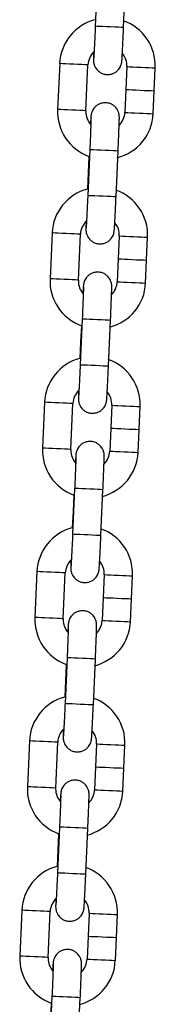
# Model space of a CAD drawing. Units: millimetres. Extents: x -11514 to 21780, y 783 to 29474.
# Drawn here: x 6679 to 6717, y 27480 to 27759 of the extents above; entities that cross this region are included whole.
import ezdxf

# ---------------------------------------------------------------- set-up
doc = ezdxf.new("R2010")
doc.units = ezdxf.units.MM

msp = doc.modelspace()

# ---------------------------------------------------------------- linework, layer by layer
at = {"color": 7, "linetype": 'Continuous', "lineweight": 25}
for p, q in [((6701.049, 27770.37), (6700.471, 27757.383)), ((6708.463, 27757.027), (6709.041, 27770.014)), ((6690.408, 27746.82), (6689.829, 27733.833)), ((6697.821, 27733.477), (6698.4, 27746.465)), ((6709.389, 27745.975), (6709.1, 27739.481)), ((6717.092, 27739.126), (6717.381, 27745.619)), ((6709.1, 27739.481), (6708.811, 27732.988)), ((6716.803, 27732.632), (6717.092, 27739.126)), ((6698.913, 27722.418), (6698.335, 27709.431)), ((6706.327, 27709.075), (6706.905, 27722.062)), ((6698.665, 27720.559), (6698.459, 27715.932)), ((6698.459, 27715.932), (6698.253, 27711.304)), ((6688.272, 27698.868), (6687.694, 27685.881)), ((6695.686, 27685.525), (6696.264, 27698.512)), ((6707.253, 27698.023), (6706.964, 27691.529)), ((6714.956, 27691.173), (6715.245, 27697.667)), ((6706.964, 27691.529), (6706.675, 27685.035)), ((6714.667, 27684.68), (6714.956, 27691.173)), ((6696.778, 27674.465), (6696.2, 27661.478)), ((6704.192, 27661.122), (6704.77, 27674.109)), ((6696.529, 27672.607), (6696.323, 27667.979)), ((6696.323, 27667.979), (6696.117, 27663.352)), ((6686.137, 27650.916), (6685.558, 27637.928)), ((6693.55, 27637.572), (6694.129, 27650.56)), ((6705.118, 27650.07), (6704.829, 27643.577)), ((6712.821, 27643.221), (6713.11, 27649.714)), ((6704.829, 27643.577), (6704.539, 27637.083)), ((6712.531, 27636.727), (6712.821, 27643.221)), ((6694.642, 27626.513), (6694.064, 27613.526)), ((6702.056, 27613.17), (6702.634, 27626.157)), ((6694.394, 27624.654), (6694.188, 27620.027)), ((6694.188, 27620.027), (6693.981, 27615.399)), ((6684.001, 27602.963), (6683.423, 27589.976)), ((6691.415, 27589.62), (6691.993, 27602.607)), ((6702.982, 27602.118), (6702.693, 27595.624)), ((6710.685, 27595.268), (6710.974, 27601.762)), ((6702.693, 27595.624), (6702.404, 27589.131)), ((6710.396, 27588.775), (6710.685, 27595.268)), ((6692.507, 27578.56), (6691.928, 27565.573)), ((6692.258, 27576.702), (6692.052, 27572.074)), ((6699.92, 27565.217), (6700.499, 27578.205)), ((6692.052, 27572.074), (6691.846, 27567.447)), ((6681.866, 27555.011), (6681.287, 27542.023)), ((6689.279, 27541.667), (6689.858, 27554.655)), ((6700.847, 27554.165), (6700.557, 27547.672)), ((6708.55, 27547.316), (6708.839, 27553.809)), ((6700.557, 27547.672), (6700.268, 27541.178)), ((6708.26, 27540.822), (6708.55, 27547.316)), ((6690.371, 27530.608), (6689.793, 27517.621)), ((6690.122, 27528.749), (6689.916, 27524.122)), ((6697.785, 27517.265), (6698.363, 27530.252)), ((6689.916, 27524.122), (6689.71, 27519.494)), ((6679.73, 27507.058), (6679.151, 27494.071)), ((6687.144, 27493.715), (6687.722, 27506.702)), ((6698.711, 27506.213), (6698.422, 27499.719)), ((6706.414, 27499.363), (6706.703, 27505.857)), ((6698.422, 27499.719), (6698.133, 27493.226)), ((6706.125, 27492.87), (6706.414, 27499.363)), ((6688.235, 27482.656), (6687.657, 27469.668)), ((6687.987, 27480.797), (6687.781, 27476.169)), ((6695.649, 27469.312), (6696.228, 27482.3))]:
    msp.add_line(p, q, dxfattribs=at)
at = {"color": 8, "linetype": 'Continuous', "lineweight": 25, "flags": 128}
for points in [[(6708.463, 27757.027), (6708.295, 27757.035), (6707.788, 27757.057), (6706.985, 27757.093), (6705.959, 27757.139), (6704.8, 27757.19), (6703.611, 27757.243), (6702.499, 27757.293), (6701.561, 27757.335), (6700.882, 27757.365), (6700.521, 27757.381), (6700.471, 27757.383)], [(6694.404, 27746.642), (6693.226, 27746.695), (6692.153, 27746.743), (6691.28, 27746.782), (6690.684, 27746.808), (6690.419, 27746.82), (6690.408, 27746.82)], [(6698.4, 27746.465), (6698.389, 27746.465), (6698.124, 27746.477), (6697.528, 27746.503), (6696.655, 27746.542), (6695.582, 27746.59), (6694.404, 27746.642)], [(6709.389, 27745.975), (6709.4, 27745.975), (6709.665, 27745.963), (6710.261, 27745.936), (6711.134, 27745.897), (6712.207, 27745.85), (6713.385, 27745.797)], [(6713.385, 27745.797), (6714.563, 27745.745), (6715.636, 27745.697), (6716.509, 27745.658), (6717.105, 27745.631), (6717.37, 27745.62), (6717.381, 27745.619)], [(6709.1, 27739.481), (6709.111, 27739.481), (6709.376, 27739.469), (6709.972, 27739.443), (6710.845, 27739.404), (6711.918, 27739.356), (6713.096, 27739.304)], [(6713.096, 27739.304), (6714.274, 27739.251), (6715.347, 27739.203), (6716.22, 27739.164), (6716.816, 27739.138), (6717.081, 27739.126), (6717.092, 27739.126)], [(6693.825, 27733.655), (6692.648, 27733.708), (6691.574, 27733.756), (6690.701, 27733.794), (6690.106, 27733.821), (6689.841, 27733.833), (6689.829, 27733.833)], [(6697.821, 27733.477), (6697.81, 27733.478), (6697.545, 27733.49), (6696.95, 27733.516), (6696.077, 27733.555), (6695.003, 27733.603), (6693.825, 27733.655)], [(6708.811, 27732.988), (6708.822, 27732.987), (6709.087, 27732.976), (6709.682, 27732.949), (6710.556, 27732.91), (6711.629, 27732.862), (6712.807, 27732.81)], [(6712.807, 27732.81), (6713.984, 27732.758), (6715.058, 27732.71), (6715.931, 27732.671), (6716.526, 27732.644), (6716.792, 27732.633), (6716.803, 27732.632)], [(6706.905, 27722.062), (6706.738, 27722.069), (6706.231, 27722.092), (6705.428, 27722.128), (6704.402, 27722.173), (6703.243, 27722.225), (6702.054, 27722.278), (6700.942, 27722.327), (6700.004, 27722.369), (6699.324, 27722.399), (6698.963, 27722.416), (6698.913, 27722.418)], [(6698.459, 27715.932), (6698.509, 27715.929), (6698.624, 27715.924)], [(6706.327, 27709.075), (6706.16, 27709.082), (6705.652, 27709.105), (6704.85, 27709.141), (6703.823, 27709.186), (6702.664, 27709.238), (6701.476, 27709.291), (6700.363, 27709.34), (6699.426, 27709.382), (6698.746, 27709.412), (6698.385, 27709.428), (6698.335, 27709.431)], [(6692.268, 27698.69), (6691.09, 27698.742), (6690.017, 27698.79), (6689.144, 27698.829), (6688.548, 27698.856), (6688.283, 27698.867), (6688.272, 27698.868)], [(6696.264, 27698.512), (6696.253, 27698.513), (6695.988, 27698.524), (6695.392, 27698.551), (6694.519, 27698.59), (6693.446, 27698.638), (6692.268, 27698.69)], [(6707.253, 27698.023), (6707.265, 27698.022), (6707.53, 27698.01), (6708.125, 27697.984), (6708.998, 27697.945), (6710.072, 27697.897), (6711.249, 27697.845)], [(6711.249, 27697.845), (6712.427, 27697.792), (6713.5, 27697.744), (6714.374, 27697.706), (6714.969, 27697.679), (6715.234, 27697.667), (6715.245, 27697.667)], [(6706.964, 27691.529), (6706.975, 27691.529), (6707.24, 27691.517), (6707.836, 27691.49), (6708.709, 27691.451), (6709.782, 27691.404), (6710.96, 27691.351)], [(6710.96, 27691.351), (6712.138, 27691.299), (6713.211, 27691.251), (6714.085, 27691.212), (6714.68, 27691.185), (6714.945, 27691.174), (6714.956, 27691.173)], [(6691.69, 27685.703), (6690.512, 27685.755), (6689.439, 27685.803), (6688.566, 27685.842), (6687.97, 27685.869), (6687.705, 27685.88), (6687.694, 27685.881)], [(6695.686, 27685.525), (6695.675, 27685.525), (6695.41, 27685.537), (6694.814, 27685.564), (6693.941, 27685.603), (6692.868, 27685.65), (6691.69, 27685.703)], [(6706.675, 27685.035), (6706.686, 27685.035), (6706.951, 27685.023), (6707.547, 27684.997), (6708.42, 27684.958), (6709.493, 27684.91), (6710.671, 27684.858)], [(6710.671, 27684.858), (6711.849, 27684.805), (6712.922, 27684.757), (6713.795, 27684.718), (6714.391, 27684.692), (6714.656, 27684.68), (6714.667, 27684.68)], [(6704.77, 27674.109), (6704.603, 27674.117), (6704.095, 27674.14), (6703.292, 27674.175), (6702.266, 27674.221), (6701.107, 27674.273), (6699.919, 27674.325), (6698.806, 27674.375), (6697.868, 27674.417), (6697.189, 27674.447), (6696.828, 27674.463), (6696.778, 27674.465)], [(6696.323, 27667.979), (6696.373, 27667.977), (6696.489, 27667.972)], [(6704.191, 27661.122), (6704.024, 27661.13), (6703.517, 27661.152), (6702.714, 27661.188), (6701.688, 27661.234), (6700.529, 27661.285), (6699.34, 27661.338), (6698.228, 27661.388), (6697.29, 27661.43), (6696.61, 27661.46), (6696.249, 27661.476), (6696.2, 27661.478)], [(6690.133, 27650.738), (6688.955, 27650.79), (6687.882, 27650.838), (6687.009, 27650.877), (6686.413, 27650.903), (6686.148, 27650.915), (6686.137, 27650.916)], [(6694.129, 27650.56), (6694.117, 27650.56), (6693.853, 27650.572), (6693.257, 27650.598), (6692.384, 27650.637), (6691.311, 27650.685), (6690.133, 27650.738)], [(6705.118, 27650.07), (6705.129, 27650.07), (6705.394, 27650.058), (6705.99, 27650.031), (6706.863, 27649.992), (6707.936, 27649.945), (6709.114, 27649.892)], [(6709.114, 27649.892), (6710.292, 27649.84), (6711.365, 27649.792), (6712.238, 27649.753), (6712.834, 27649.727), (6713.099, 27649.715), (6713.11, 27649.714)], [(6704.829, 27643.577), (6704.84, 27643.576), (6705.105, 27643.564), (6705.701, 27643.538), (6706.574, 27643.499), (6707.647, 27643.451), (6708.825, 27643.399)], [(6708.825, 27643.399), (6710.003, 27643.346), (6711.076, 27643.298), (6711.949, 27643.259), (6712.545, 27643.233), (6712.809, 27643.221), (6712.821, 27643.221)], [(6689.554, 27637.75), (6688.376, 27637.803), (6687.303, 27637.851), (6686.43, 27637.89), (6685.835, 27637.916), (6685.569, 27637.928), (6685.558, 27637.928)], [(6693.55, 27637.572), (6693.539, 27637.573), (6693.274, 27637.585), (6692.679, 27637.611), (6691.805, 27637.65), (6690.732, 27637.698), (6689.554, 27637.75)], [(6704.539, 27637.083), (6704.551, 27637.082), (6704.816, 27637.071), (6705.411, 27637.044), (6706.284, 27637.005), (6707.358, 27636.958), (6708.536, 27636.905)], [(6708.536, 27636.905), (6709.713, 27636.853), (6710.786, 27636.805), (6711.66, 27636.766), (6712.255, 27636.739), (6712.52, 27636.728), (6712.531, 27636.727)], [(6702.634, 27626.157), (6702.467, 27626.164), (6701.959, 27626.187), (6701.157, 27626.223), (6700.131, 27626.269), (6698.972, 27626.32), (6697.783, 27626.373), (6696.671, 27626.423), (6695.733, 27626.464), (6695.053, 27626.495), (6694.692, 27626.511), (6694.642, 27626.513)], [(6694.188, 27620.027), (6694.237, 27620.024), (6694.353, 27620.019)], [(6702.056, 27613.17), (6701.888, 27613.177), (6701.381, 27613.2), (6700.579, 27613.236), (6699.552, 27613.281), (6698.393, 27613.333), (6697.205, 27613.386), (6696.092, 27613.435), (6695.154, 27613.477), (6694.475, 27613.507), (6694.114, 27613.524), (6694.064, 27613.526)], [(6687.997, 27602.785), (6686.819, 27602.837), (6685.746, 27602.885), (6684.873, 27602.924), (6684.277, 27602.951), (6684.012, 27602.963), (6684.001, 27602.963)], [(6691.993, 27602.607), (6691.982, 27602.608), (6691.717, 27602.619), (6691.121, 27602.646), (6690.248, 27602.685), (6689.175, 27602.733), (6687.997, 27602.785)], [(6702.982, 27602.118), (6702.994, 27602.117), (6703.258, 27602.105), (6703.854, 27602.079), (6704.727, 27602.04), (6705.8, 27601.992), (6706.978, 27601.94)], [(6706.978, 27601.94), (6708.156, 27601.887), (6709.229, 27601.839), (6710.102, 27601.801), (6710.698, 27601.774), (6710.963, 27601.762), (6710.974, 27601.762)], [(6702.693, 27595.624), (6702.704, 27595.624), (6702.969, 27595.612), (6703.565, 27595.585), (6704.438, 27595.546), (6705.511, 27595.499), (6706.689, 27595.446)], [(6706.689, 27595.446), (6707.867, 27595.394), (6708.94, 27595.346), (6709.813, 27595.307), (6710.409, 27595.281), (6710.674, 27595.269), (6710.685, 27595.268)], [(6687.419, 27589.798), (6686.241, 27589.85), (6685.168, 27589.898), (6684.295, 27589.937), (6683.699, 27589.964), (6683.434, 27589.975), (6683.423, 27589.976)], [(6691.415, 27589.62), (6691.404, 27589.62), (6691.138, 27589.632), (6690.543, 27589.659), (6689.67, 27589.698), (6688.597, 27589.745), (6687.419, 27589.798)], [(6702.404, 27589.131), (6702.415, 27589.13), (6702.68, 27589.118), (6703.276, 27589.092), (6704.149, 27589.053), (6705.222, 27589.005), (6706.4, 27588.953)], [(6706.4, 27588.953), (6707.578, 27588.9), (6708.651, 27588.852), (6709.524, 27588.813), (6710.12, 27588.787), (6710.385, 27588.775), (6710.396, 27588.775)], [(6700.499, 27578.205), (6700.331, 27578.212), (6699.824, 27578.235), (6699.021, 27578.27), (6697.995, 27578.316), (6696.836, 27578.368), (6695.648, 27578.421), (6694.535, 27578.47), (6693.597, 27578.512), (6692.918, 27578.542), (6692.557, 27578.558), (6692.507, 27578.56)], [(6692.052, 27572.074), (6692.102, 27572.072), (6692.217, 27572.067)], [(6699.92, 27565.217), (6699.753, 27565.225), (6699.246, 27565.247), (6698.443, 27565.283), (6697.417, 27565.329), (6696.258, 27565.38), (6695.069, 27565.433), (6693.956, 27565.483), (6693.019, 27565.525), (6692.339, 27565.555), (6691.978, 27565.571), (6691.928, 27565.573)], [(6685.861, 27554.833), (6684.684, 27554.885), (6683.611, 27554.933), (6682.737, 27554.972), (6682.142, 27554.998), (6681.877, 27555.01), (6681.866, 27555.011)], [(6689.858, 27554.655), (6689.846, 27554.655), (6689.581, 27554.667), (6688.986, 27554.693), (6688.113, 27554.732), (6687.039, 27554.78), (6685.861, 27554.833)], [(6700.847, 27554.165), (6700.858, 27554.165), (6701.123, 27554.153), (6701.718, 27554.126), (6702.592, 27554.088), (6703.665, 27554.04), (6704.843, 27553.987)], [(6704.843, 27553.987), (6706.02, 27553.935), (6707.094, 27553.887), (6707.967, 27553.848), (6708.562, 27553.822), (6708.828, 27553.81), (6708.839, 27553.809)], [(6700.557, 27547.672), (6700.569, 27547.671), (6700.834, 27547.659), (6701.429, 27547.633), (6702.302, 27547.594), (6703.376, 27547.546), (6704.553, 27547.494)], [(6704.553, 27547.494), (6705.731, 27547.441), (6706.805, 27547.393), (6707.678, 27547.355), (6708.273, 27547.328), (6708.538, 27547.316), (6708.55, 27547.316)], [(6685.283, 27541.845), (6684.105, 27541.898), (6683.032, 27541.946), (6682.159, 27541.985), (6681.563, 27542.011), (6681.298, 27542.023), (6681.287, 27542.023)], [(6689.279, 27541.667), (6689.268, 27541.668), (6689.003, 27541.68), (6688.407, 27541.706), (6687.534, 27541.745), (6686.461, 27541.793), (6685.283, 27541.845)], [(6700.268, 27541.178), (6700.279, 27541.178), (6700.544, 27541.166), (6701.14, 27541.139), (6702.013, 27541.1), (6703.086, 27541.053), (6704.264, 27541)], [(6704.264, 27541), (6705.442, 27540.948), (6706.515, 27540.9), (6707.389, 27540.861), (6707.984, 27540.834), (6708.249, 27540.823), (6708.26, 27540.822)], [(6698.363, 27530.252), (6698.196, 27530.26), (6697.688, 27530.282), (6696.886, 27530.318), (6695.86, 27530.364), (6694.701, 27530.415), (6693.512, 27530.468), (6692.399, 27530.518), (6691.462, 27530.559), (6690.782, 27530.59), (6690.421, 27530.606), (6690.371, 27530.608)], [(6689.916, 27524.122), (6689.966, 27524.12), (6690.082, 27524.114)], [(6697.785, 27517.265), (6697.617, 27517.272), (6697.11, 27517.295), (6696.307, 27517.331), (6695.281, 27517.376), (6694.122, 27517.428), (6692.934, 27517.481), (6691.821, 27517.53), (6690.883, 27517.572), (6690.204, 27517.603), (6689.843, 27517.619), (6689.793, 27517.621)], [(6683.726, 27506.88), (6682.548, 27506.933), (6681.475, 27506.98), (6680.602, 27507.019), (6680.006, 27507.046), (6679.741, 27507.058), (6679.73, 27507.058)], [(6687.722, 27506.702), (6687.711, 27506.703), (6687.446, 27506.714), (6686.85, 27506.741), (6685.977, 27506.78), (6684.904, 27506.828), (6683.726, 27506.88)], [(6698.711, 27506.213), (6698.722, 27506.212), (6698.987, 27506.2), (6699.583, 27506.174), (6700.456, 27506.135), (6701.529, 27506.087), (6702.707, 27506.035)], [(6702.707, 27506.035), (6703.885, 27505.982), (6704.958, 27505.935), (6705.831, 27505.896), (6706.427, 27505.869), (6706.692, 27505.857), (6706.703, 27505.857)], [(6698.422, 27499.719), (6698.433, 27499.719), (6698.698, 27499.707), (6699.294, 27499.68), (6700.167, 27499.641), (6701.24, 27499.594), (6702.418, 27499.541)], [(6702.418, 27499.541), (6703.596, 27499.489), (6704.669, 27499.441), (6705.542, 27499.402), (6706.138, 27499.376), (6706.403, 27499.364), (6706.414, 27499.363)], [(6683.148, 27493.893), (6681.97, 27493.946), (6680.896, 27493.993), (6680.023, 27494.032), (6679.428, 27494.059), (6679.163, 27494.07), (6679.151, 27494.071)], [(6687.144, 27493.715), (6687.132, 27493.716), (6686.867, 27493.727), (6686.272, 27493.754), (6685.399, 27493.793), (6684.325, 27493.84), (6683.148, 27493.893)], [(6698.133, 27493.226), (6698.144, 27493.225), (6698.409, 27493.213), (6699.005, 27493.187), (6699.878, 27493.148), (6700.951, 27493.1), (6702.129, 27493.048)], [(6702.129, 27493.048), (6703.307, 27492.995), (6704.38, 27492.947), (6705.253, 27492.909), (6705.849, 27492.882), (6706.114, 27492.87), (6706.125, 27492.87)], [(6696.227, 27482.3), (6696.06, 27482.307), (6695.553, 27482.33), (6694.75, 27482.365), (6693.724, 27482.411), (6692.565, 27482.463), (6691.376, 27482.516), (6690.264, 27482.565), (6689.326, 27482.607), (6688.646, 27482.637), (6688.285, 27482.653), (6688.235, 27482.656)]]:
    msp.add_lwpolyline(points, dxfattribs=at)
at = {"color": 7, "linetype": 'Continuous', "lineweight": 25}
for centre, radius, start, end in [((6703.894, 27746.22), 13.5, 105.05405, 177.45), ((6703.894, 27746.22), 13.5, 357.45, 70.58274), ((6703.894, 27746.22), 5.5, 133.41689, 177.45), ((6703.894, 27746.22), 5.5, 357.45, 39.39065), ((6703.316, 27733.233), 13.5, 177.45, 249.84595), ((6703.316, 27733.233), 5.5, 177.45, 180), ((6703.316, 27733.233), 5.5, 180, 221.16821), ((6703.316, 27733.233), 13.5, 284.31726, 357.45), ((6703.316, 27733.233), 5.5, 315.88047, 357.45), ((6701.759, 27698.267), 13.5, 105.05405, 177.45), ((6701.759, 27698.267), 13.5, 357.45, 70.58274), ((6701.759, 27698.267), 5.5, 133.41689, 177.45), ((6701.759, 27698.267), 5.5, 357.45, 39.39065), ((6701.18, 27685.28), 13.5, 177.45, 249.84595), ((6701.18, 27685.28), 5.5, 177.45, 180), ((6701.18, 27685.28), 5.5, 180, 221.16821), ((6701.18, 27685.28), 13.5, 284.31726, 357.45), ((6701.18, 27685.28), 5.5, 315.88047, 357.45), ((6699.623, 27650.315), 13.5, 105.05405, 177.45), ((6699.623, 27650.315), 13.5, 357.45, 70.58274), ((6699.623, 27650.315), 5.5, 133.41689, 177.45), ((6699.623, 27650.315), 5.5, 357.45, 39.39065), ((6699.045, 27637.328), 13.5, 177.45, 249.84595), ((6699.045, 27637.328), 5.5, 177.45, 180), ((6699.045, 27637.328), 5.5, 180, 221.16821), ((6699.045, 27637.328), 5.5, 315.88047, 357.45), ((6699.045, 27637.328), 13.5, 284.31726, 357.45), ((6697.488, 27602.362), 13.5, 105.05405, 177.45), ((6697.488, 27602.362), 13.5, 357.45, 70.58274), ((6697.488, 27602.362), 5.5, 133.41689, 177.45), ((6697.488, 27602.362), 5.5, 357.45, 39.39065), ((6696.909, 27589.375), 13.5, 177.45, 249.84595), ((6696.909, 27589.375), 5.5, 177.45, 180), ((6696.909, 27589.375), 5.5, 180, 221.16821), ((6696.909, 27589.375), 13.5, 284.31726, 357.45), ((6696.909, 27589.375), 5.5, 315.88047, 357.45), ((6695.352, 27554.41), 13.5, 105.05405, 177.45), ((6695.352, 27554.41), 13.5, 357.45, 70.58274), ((6695.352, 27554.41), 5.5, 133.41689, 177.45), ((6695.352, 27554.41), 5.5, 357.45, 39.39065), ((6694.774, 27541.423), 13.5, 177.45, 249.84595), ((6694.774, 27541.423), 5.5, 177.45, 180), ((6694.774, 27541.423), 5.5, 180, 221.16821), ((6694.774, 27541.423), 13.5, 284.31726, 357.45), ((6694.774, 27541.423), 5.5, 315.88047, 357.45), ((6693.217, 27506.457), 13.5, 105.05405, 177.45), ((6693.217, 27506.457), 13.5, 357.45, 70.58274), ((6693.217, 27506.457), 5.5, 133.41689, 177.45), ((6693.217, 27506.457), 5.5, 357.45, 39.39065), ((6692.638, 27493.47), 13.5, 177.45, 249.84595), ((6692.638, 27493.47), 5.5, 177.45, 180), ((6692.638, 27493.47), 5.5, 180, 221.16821), ((6692.638, 27493.47), 13.5, 284.31726, 357.45), ((6692.638, 27493.47), 5.5, 315.88047, 357.45)]:
    msp.add_arc(centre, radius, start, end, dxfattribs=at)
for points, knots in [([(6700.01, 27750.086), (6700.001, 27749.813), (6699.978, 27749.164), (6699.959, 27748.43), (6699.953, 27747.96), (6699.953, 27747.694), (6699.967, 27747.427), (6700.004, 27747.074), (6700.13, 27746.49), (6700.468, 27745.681), (6701.078, 27744.877), (6701.919, 27744.231), (6702.859, 27743.825), (6703.927, 27743.669), (6704.973, 27743.802), (6705.881, 27744.17), (6706.588, 27744.666), (6707.116, 27745.223), (6707.484, 27745.788), (6707.718, 27746.308), (6707.846, 27746.738), (6707.906, 27747.027), (6707.934, 27747.212), (6707.956, 27747.389), (6707.978, 27747.634), (6708.009, 27748.056), (6708.058, 27748.829), (6708.117, 27749.888), (6708.186, 27751.197), (6708.261, 27752.686), (6708.339, 27754.313), (6708.407, 27755.784), (6708.448, 27756.695), (6708.463, 27757.027)], [0, 0, 0, 0, 0.0395947, 0.0940945, 0.1500005, 0.1774873, 0.1886665, 0.1996757, 0.2180594, 0.2445966, 0.2810334, 0.3101932, 0.3421244, 0.3750333, 0.4091082, 0.43872, 0.4650838, 0.4886817, 0.5095563, 0.5274961, 0.5418772, 0.5522972, 0.5606824, 0.5723727, 0.5957516, 0.6451096, 0.6976729, 0.7531955, 0.8075464, 0.8615402, 0.9153952, 0.9691884, 1, 1, 1, 1]), ([(6700.471, 27757.383), (6700.457, 27757.082), (6700.418, 27756.207), (6700.352, 27754.774), (6700.274, 27753.16), (6700.201, 27751.689), (6700.134, 27750.411), (6700.076, 27749.379), (6700.032, 27748.659), (6700.009, 27748.341), (6699.997, 27748.206), (6700, 27748.236), (6700, 27748.237)], [0, 0, 0, 0, 0.0676874, 0.1968104, 0.3260069, 0.4550869, 0.5839182, 0.7122366, 0.8393107, 0.9408956, 0.996463, 1, 1, 1, 1]), ([(6706.905, 27722.062), (6706.919, 27722.365), (6706.958, 27723.247), (6707.02, 27724.691), (6707.087, 27726.321), (6707.145, 27727.813), (6707.193, 27729.119), (6707.229, 27730.199), (6707.252, 27731.027), (6707.258, 27731.491), (6707.257, 27731.759), (6707.244, 27732.026), (6707.207, 27732.378), (6707.08, 27732.963), (6706.742, 27733.772), (6706.132, 27734.576), (6705.292, 27735.221), (6704.351, 27735.628), (6703.284, 27735.783), (6702.238, 27735.65), (6701.33, 27735.283), (6700.622, 27734.787), (6700.095, 27734.229), (6699.726, 27733.664), (6699.493, 27733.144), (6699.364, 27732.715), (6699.305, 27732.426), (6699.276, 27732.24), (6699.255, 27732.064), (6699.232, 27731.819), (6699.201, 27731.393), (6699.157, 27730.693), (6699.12, 27730.032), (6699.103, 27729.73)], [0, 0, 0, 0, 0.0281538, 0.0818645, 0.1356424, 0.1894608, 0.2433645, 0.2974426, 0.3519382, 0.4078416, 0.4353272, 0.4465059, 0.4575146, 0.4759008, 0.5024368, 0.538869, 0.5680274, 0.5999504, 0.6328651, 0.6669311, 0.6965415, 0.7229102, 0.7465019, 0.7673796, 0.7853185, 0.7996957, 0.8101139, 0.8185015, 0.8301913, 0.8535689, 0.9029248, 0.9554854, 1, 1, 1, 1]), ([(6699.257, 27731.564), (6699.257, 27731.56), (6699.257, 27731.548), (6699.255, 27731.313), (6699.244, 27730.83), (6699.219, 27730.015), (6699.18, 27728.909), (6699.13, 27727.563), (6699.069, 27726.035), (6699.001, 27724.411), (6698.947, 27723.184), (6698.918, 27722.528), (6698.913, 27722.418)], [0, 0, 0, 0, 0.0388408, 0.1157704, 0.2203304, 0.3406845, 0.4668125, 0.5948465, 0.7235921, 0.8526393, 0.9751444, 1, 1, 1, 1]), ([(6698.335, 27709.431), (6698.322, 27709.13), (6698.282, 27708.254), (6698.216, 27706.822), (6698.139, 27705.208), (6698.065, 27703.736), (6697.998, 27702.459), (6697.941, 27701.426), (6697.895, 27700.706), (6697.875, 27700.389), (6697.86, 27700.254), (6697.864, 27700.283), (6697.864, 27700.285)], [0, 0, 0, 0, 0.0676961, 0.1968098, 0.3260142, 0.4550861, 0.5839176, 0.7122403, 0.83931, 0.9408946, 0.9964628, 1, 1, 1, 1]), ([(6697.874, 27702.133), (6697.865, 27701.86), (6697.843, 27701.211), (6697.823, 27700.478), (6697.817, 27700.008), (6697.818, 27699.742), (6697.831, 27699.474), (6697.868, 27699.122), (6697.994, 27698.537), (6698.333, 27697.728), (6698.943, 27696.924), (6699.783, 27696.279), (6700.724, 27695.872), (6701.791, 27695.716), (6702.837, 27695.85), (6703.745, 27696.217), (6704.453, 27696.713), (6704.98, 27697.271), (6705.348, 27697.836), (6705.582, 27698.356), (6705.711, 27698.785), (6705.77, 27699.074), (6705.798, 27699.26), (6705.82, 27699.436), (6705.842, 27699.681), (6705.874, 27700.103), (6705.922, 27700.877), (6705.982, 27701.936), (6706.051, 27703.245), (6706.125, 27704.733), (6706.203, 27706.36), (6706.271, 27707.831), (6706.312, 27708.743), (6706.327, 27709.075)], [0, 0, 0, 0, 0.0395948, 0.0940932, 0.1500009, 0.1774867, 0.188666, 0.1996753, 0.2180624, 0.2445998, 0.2810339, 0.3101962, 0.3421261, 0.3750353, 0.4091031, 0.4387151, 0.4650851, 0.4886754, 0.5095573, 0.5274971, 0.541875, 0.5522938, 0.5606819, 0.5723723, 0.5957511, 0.6451084, 0.6976718, 0.7531973, 0.8075486, 0.8615427, 0.9153946, 0.9691879, 1, 1, 1, 1]), ([(6704.77, 27674.109), (6704.783, 27674.413), (6704.822, 27675.295), (6704.884, 27676.739), (6704.951, 27678.369), (6705.01, 27679.861), (6705.058, 27681.166), (6705.093, 27682.246), (6705.116, 27683.075), (6705.122, 27683.539), (6705.122, 27683.806), (6705.108, 27684.073), (6705.071, 27684.426), (6704.945, 27685.01), (6704.607, 27685.819), (6703.997, 27686.623), (6703.156, 27687.269), (6702.215, 27687.675), (6701.148, 27687.831), (6700.102, 27687.698), (6699.194, 27687.33), (6698.486, 27686.834), (6697.959, 27686.277), (6697.591, 27685.712), (6697.357, 27685.192), (6697.229, 27684.762), (6697.169, 27684.473), (6697.141, 27684.288), (6697.119, 27684.111), (6697.096, 27683.866), (6697.065, 27683.44), (6697.021, 27682.74), (6696.984, 27682.08), (6696.968, 27681.777)], [0, 0, 0, 0, 0.0281538, 0.0818607, 0.1356418, 0.1894604, 0.243364, 0.2974398, 0.351937, 0.4078404, 0.4353259, 0.4465026, 0.4575142, 0.4758969, 0.5024329, 0.538868, 0.5680264, 0.5999561, 0.632863, 0.6669362, 0.6965452, 0.7229078, 0.7465046, 0.7673782, 0.7853171, 0.7996976, 0.810117, 0.8185018, 0.8301916, 0.8535705, 0.9029249, 0.9554857, 1, 1, 1, 1]), ([(6697.122, 27683.612), (6697.122, 27683.607), (6697.122, 27683.595), (6697.119, 27683.36), (6697.108, 27682.877), (6697.083, 27682.063), (6697.045, 27680.956), (6696.994, 27679.61), (6696.933, 27678.082), (6696.865, 27676.458), (6696.812, 27675.231), (6696.783, 27674.576), (6696.778, 27674.465)], [0, 0, 0, 0, 0.0388409, 0.1157681, 0.2203273, 0.3406802, 0.4668071, 0.5948406, 0.7235846, 0.8526308, 0.9751349, 1, 1, 1, 1]), ([(6695.739, 27654.181), (6695.729, 27653.908), (6695.708, 27653.259), (6695.688, 27652.526), (6695.681, 27652.055), (6695.682, 27651.789), (6695.696, 27651.522), (6695.733, 27651.169), (6695.859, 27650.585), (6696.197, 27649.776), (6696.807, 27648.972), (6697.648, 27648.326), (6698.588, 27647.92), (6699.656, 27647.764), (6700.702, 27647.897), (6701.61, 27648.265), (6702.317, 27648.761), (6702.845, 27649.318), (6703.213, 27649.883), (6703.446, 27650.403), (6703.575, 27650.833), (6703.634, 27651.122), (6703.663, 27651.307), (6703.684, 27651.484), (6703.707, 27651.729), (6703.738, 27652.151), (6703.787, 27652.924), (6703.846, 27653.984), (6703.915, 27655.292), (6703.99, 27656.781), (6704.067, 27658.408), (6704.136, 27659.879), (6704.177, 27660.79), (6704.192, 27661.122)], [0, 0, 0, 0, 0.0395948, 0.0940949, 0.1500013, 0.1774883, 0.1886676, 0.1996769, 0.2180606, 0.244598, 0.281035, 0.3101891, 0.3421205, 0.3750369, 0.4091052, 0.4387157, 0.4650797, 0.4886777, 0.5095525, 0.5274924, 0.5418756, 0.5522944, 0.5606803, 0.5723704, 0.5957494, 0.6451077, 0.6976713, 0.7531965, 0.8075449, 0.8615394, 0.9153943, 0.9691879, 1, 1, 1, 1]), ([(6696.2, 27661.478), (6696.186, 27661.177), (6696.147, 27660.302), (6696.081, 27658.869), (6696.003, 27657.255), (6695.93, 27655.784), (6695.863, 27654.506), (6695.805, 27653.474), (6695.76, 27652.754), (6695.739, 27652.436), (6695.724, 27652.301), (6695.728, 27652.331), (6695.729, 27652.332)], [0, 0, 0, 0, 0.0676874, 0.1968102, 0.3260066, 0.4550865, 0.5839184, 0.7122367, 0.8393106, 0.9408955, 0.9964628, 1, 1, 1, 1]), ([(6702.634, 27626.157), (6702.648, 27626.46), (6702.687, 27627.342), (6702.748, 27628.786), (6702.816, 27630.416), (6702.874, 27631.908), (6702.922, 27633.214), (6702.958, 27634.294), (6702.981, 27635.122), (6702.987, 27635.587), (6702.986, 27635.854), (6702.973, 27636.121), (6702.935, 27636.473), (6702.809, 27637.058), (6702.471, 27637.867), (6701.861, 27638.671), (6701.021, 27639.316), (6700.08, 27639.723), (6699.013, 27639.879), (6697.966, 27639.745), (6697.058, 27639.378), (6696.351, 27638.882), (6695.823, 27638.324), (6695.455, 27637.759), (6695.222, 27637.239), (6695.093, 27636.81), (6695.034, 27636.521), (6695.005, 27636.335), (6694.984, 27636.159), (6694.961, 27635.914), (6694.93, 27635.488), (6694.885, 27634.788), (6694.849, 27634.127), (6694.832, 27633.825)], [0, 0, 0, 0, 0.028154, 0.0818642, 0.1356421, 0.1894605, 0.2433639, 0.2974419, 0.3519374, 0.4078418, 0.4353262, 0.4465046, 0.4575139, 0.4759001, 0.5024332, 0.5388653, 0.5680258, 0.599954, 0.6328687, 0.6669346, 0.6965449, 0.7229074, 0.7465015, 0.7673782, 0.7853171, 0.7996962, 0.8101144, 0.8185013, 0.8301911, 0.8535688, 0.9029232, 0.9554856, 1, 1, 1, 1]), ([(6694.986, 27635.659), (6694.986, 27635.655), (6694.986, 27635.643), (6694.984, 27635.408), (6694.972, 27634.925), (6694.948, 27634.11), (6694.909, 27633.004), (6694.859, 27631.658), (6694.797, 27630.13), (6694.73, 27628.506), (6694.676, 27627.279), (6694.647, 27626.623), (6694.642, 27626.513)], [0, 0, 0, 0, 0.03884069, 0.11577016, 0.22032663, 0.34068471, 0.46680641, 0.59484759, 0.72359279, 0.85263896, 0.97514368, 1, 1, 1, 1]), ([(6693.603, 27606.228), (6693.594, 27605.955), (6693.572, 27605.306), (6693.552, 27604.573), (6693.545, 27604.103), (6693.547, 27603.837), (6693.56, 27603.569), (6693.597, 27603.217), (6693.723, 27602.632), (6694.061, 27601.823), (6694.671, 27601.019), (6695.512, 27600.374), (6696.453, 27599.968), (6697.52, 27599.812), (6698.566, 27599.945), (6699.474, 27600.312), (6700.182, 27600.808), (6700.709, 27601.366), (6701.077, 27601.931), (6701.311, 27602.451), (6701.44, 27602.88), (6701.499, 27603.17), (6701.527, 27603.355), (6701.549, 27603.531), (6701.572, 27603.776), (6701.603, 27604.198), (6701.651, 27604.972), (6701.71, 27606.031), (6701.78, 27607.34), (6701.854, 27608.828), (6701.932, 27610.455), (6702, 27611.927), (6702.041, 27612.838), (6702.056, 27613.17)], [0, 0, 0, 0, 0.0395948, 0.0940933, 0.1499996, 0.1774867, 0.1886657, 0.1996757, 0.2180628, 0.2445974, 0.2810315, 0.3101937, 0.3421236, 0.3750401, 0.4091078, 0.4387198, 0.4650838, 0.4886818, 0.5095566, 0.5274964, 0.5418764, 0.5522951, 0.5606825, 0.5723729, 0.5957519, 0.645109, 0.6976743, 0.7531973, 0.8075485, 0.8615427, 0.9153979, 0.9691879, 1, 1, 1, 1]), ([(6694.064, 27613.526), (6694.05, 27613.225), (6694.011, 27612.349), (6693.945, 27610.917), (6693.868, 27609.303), (6693.794, 27607.832), (6693.727, 27606.554), (6693.669, 27605.522), (6693.625, 27604.801), (6693.602, 27604.484), (6693.59, 27604.349), (6693.593, 27604.378), (6693.593, 27604.38)], [0, 0, 0, 0, 0.0676961, 0.1968099, 0.3260136, 0.4550863, 0.5839172, 0.7122406, 0.8393103, 0.9408949, 0.996463, 1, 1, 1, 1]), ([(6700.499, 27578.205), (6700.512, 27578.508), (6700.551, 27579.39), (6700.613, 27580.834), (6700.68, 27582.464), (6700.739, 27583.956), (6700.786, 27585.262), (6700.822, 27586.341), (6700.845, 27587.17), (6700.851, 27587.634), (6700.85, 27587.901), (6700.837, 27588.168), (6700.8, 27588.521), (6700.674, 27589.105), (6700.335, 27589.914), (6699.726, 27590.718), (6698.885, 27591.364), (6697.944, 27591.77), (6696.877, 27591.926), (6695.831, 27591.793), (6694.923, 27591.425), (6694.215, 27590.929), (6693.688, 27590.372), (6693.32, 27589.807), (6693.086, 27589.287), (6692.957, 27588.857), (6692.898, 27588.568), (6692.87, 27588.383), (6692.849, 27588.206), (6692.825, 27587.962), (6692.794, 27587.535), (6692.75, 27586.835), (6692.713, 27586.175), (6692.696, 27585.872)], [0, 0, 0, 0, 0.0281538, 0.081861, 0.1356425, 0.1894612, 0.2433648, 0.2974407, 0.3519381, 0.4078416, 0.4353273, 0.446506, 0.4575147, 0.4758975, 0.5024336, 0.5388643, 0.5680227, 0.5999525, 0.6328673, 0.6669338, 0.6965429, 0.7229056, 0.7465024, 0.7673761, 0.7853151, 0.7996976, 0.8101158, 0.8185014, 0.8301908, 0.8535686, 0.9029244, 0.9554854, 1, 1, 1, 1]), ([(6692.85, 27587.707), (6692.851, 27587.703), (6692.851, 27587.69), (6692.849, 27587.455), (6692.837, 27586.972), (6692.812, 27586.158), (6692.774, 27585.052), (6692.723, 27583.705), (6692.662, 27582.177), (6692.594, 27580.553), (6692.541, 27579.326), (6692.512, 27578.671), (6692.507, 27578.56)], [0, 0, 0, 0, 0.0388405, 0.1157694, 0.2203285, 0.3406815, 0.4668083, 0.5948412, 0.7235856, 0.8526317, 0.9751349, 1, 1, 1, 1]), ([(6691.468, 27558.276), (6691.458, 27558.003), (6691.436, 27557.354), (6691.417, 27556.621), (6691.41, 27556.15), (6691.411, 27555.884), (6691.424, 27555.617), (6691.461, 27555.264), (6691.588, 27554.68), (6691.926, 27553.871), (6692.536, 27553.067), (6693.376, 27552.422), (6694.317, 27552.015), (6695.384, 27551.859), (6696.431, 27551.992), (6697.339, 27552.36), (6698.046, 27552.856), (6698.574, 27553.413), (6698.942, 27553.978), (6699.175, 27554.498), (6699.304, 27554.928), (6699.363, 27555.217), (6699.392, 27555.402), (6699.413, 27555.579), (6699.436, 27555.824), (6699.467, 27556.246), (6699.516, 27557.019), (6699.575, 27558.079), (6699.644, 27559.387), (6699.718, 27560.876), (6699.797, 27562.503), (6699.865, 27563.974), (6699.905, 27564.885), (6699.92, 27565.217)], [0, 0, 0, 0, 0.0395948, 0.0940947, 0.1500008, 0.1774877, 0.188665, 0.1996771, 0.2180607, 0.244598, 0.2810349, 0.3101947, 0.342126, 0.3750345, 0.4091094, 0.4387199, 0.4650838, 0.4886817, 0.5095564, 0.5274962, 0.5418773, 0.5522973, 0.5606825, 0.5723729, 0.5957529, 0.6451098, 0.6976732, 0.7531982, 0.8075491, 0.8615399, 0.915395, 0.9691883, 1, 1, 1, 1]), ([(6691.928, 27565.573), (6691.915, 27565.272), (6691.876, 27564.397), (6691.809, 27562.964), (6691.732, 27561.35), (6691.659, 27559.879), (6691.592, 27558.601), (6691.534, 27557.569), (6691.489, 27556.849), (6691.467, 27556.531), (6691.454, 27556.396), (6691.457, 27556.426), (6691.457, 27556.428)], [0, 0, 0, 0, 0.0676957, 0.1968176, 0.326013, 0.4550918, 0.5839219, 0.7122392, 0.8393121, 0.9408962, 0.996463, 1, 1, 1, 1]), ([(6698.363, 27530.252), (6698.377, 27530.555), (6698.416, 27531.437), (6698.478, 27532.881), (6698.545, 27534.511), (6698.603, 27536.003), (6698.651, 27537.309), (6698.687, 27538.389), (6698.709, 27539.217), (6698.716, 27539.682), (6698.715, 27539.949), (6698.701, 27540.216), (6698.664, 27540.568), (6698.538, 27541.153), (6698.2, 27541.962), (6697.59, 27542.766), (6696.749, 27543.411), (6695.809, 27543.818), (6694.741, 27543.974), (6693.695, 27543.84), (6692.787, 27543.473), (6692.08, 27542.977), (6691.552, 27542.419), (6691.184, 27541.854), (6690.951, 27541.334), (6690.822, 27540.905), (6690.763, 27540.616), (6690.734, 27540.43), (6690.713, 27540.254), (6690.69, 27540.009), (6690.658, 27539.583), (6690.614, 27538.883), (6690.578, 27538.222), (6690.561, 27537.92)], [0, 0, 0, 0, 0.0281538, 0.0818643, 0.1356422, 0.1894605, 0.2433641, 0.2974421, 0.3519376, 0.4078422, 0.4353265, 0.4465052, 0.4575139, 0.4759, 0.502436, 0.5388681, 0.5680287, 0.5999569, 0.6328643, 0.6669303, 0.6965406, 0.7229093, 0.7464982, 0.767379, 0.7853179, 0.799695, 0.8101132, 0.8185008, 0.8301906, 0.8535681, 0.9029227, 0.9554833, 1, 1, 1, 1]), ([(6690.715, 27539.754), (6690.715, 27539.75), (6690.715, 27539.738), (6690.713, 27539.503), (6690.701, 27539.02), (6690.677, 27538.205), (6690.638, 27537.099), (6690.588, 27535.753), (6690.526, 27534.225), (6690.458, 27532.601), (6690.405, 27531.374), (6690.376, 27530.718), (6690.371, 27530.608)], [0, 0, 0, 0, 0.0388407, 0.1157702, 0.2203267, 0.3406851, 0.4668068, 0.5948475, 0.7235928, 0.8526397, 0.9751445, 1, 1, 1, 1]), ([(6689.332, 27510.323), (6689.323, 27510.05), (6689.301, 27509.401), (6689.281, 27508.668), (6689.274, 27508.198), (6689.275, 27507.932), (6689.289, 27507.664), (6689.326, 27507.312), (6689.452, 27506.727), (6689.79, 27505.918), (6690.4, 27505.114), (6691.241, 27504.469), (6692.181, 27504.062), (6693.249, 27503.907), (6694.295, 27504.04), (6695.203, 27504.408), (6695.911, 27504.903), (6696.438, 27505.461), (6696.806, 27506.026), (6697.04, 27506.546), (6697.169, 27506.975), (6697.227, 27507.265), (6697.256, 27507.45), (6697.278, 27507.626), (6697.3, 27507.871), (6697.332, 27508.293), (6697.38, 27509.067), (6697.44, 27510.126), (6697.508, 27511.435), (6697.583, 27512.923), (6697.661, 27514.55), (6697.729, 27516.022), (6697.77, 27516.933), (6697.785, 27517.265)], [0, 0, 0, 0, 0.0395949, 0.0940934, 0.1499999, 0.177487, 0.1886662, 0.1996756, 0.2180593, 0.2446001, 0.2810343, 0.3101943, 0.342119, 0.3750355, 0.4091034, 0.4387154, 0.4650855, 0.4886785, 0.5095573, 0.5274972, 0.5418784, 0.5522944, 0.5606824, 0.5723729, 0.5957517, 0.6451103, 0.6976738, 0.7531971, 0.8075482, 0.8615427, 0.9153981, 0.9691878, 1, 1, 1, 1]), ([(6689.793, 27517.621), (6689.779, 27517.32), (6689.74, 27516.445), (6689.674, 27515.012), (6689.596, 27513.398), (6689.523, 27511.927), (6689.456, 27510.649), (6689.399, 27509.617), (6689.353, 27508.897), (6689.333, 27508.578), (6689.317, 27508.444), (6689.322, 27508.473), (6689.322, 27508.475)], [0, 0, 0, 0, 0.0676963, 0.1968106, 0.3260071, 0.4550872, 0.5839191, 0.712237, 0.8393115, 0.9408962, 0.9964637, 1, 1, 1, 1]), ([(6696.228, 27482.3), (6696.241, 27482.603), (6696.28, 27483.485), (6696.342, 27484.929), (6696.409, 27486.559), (6696.467, 27488.051), (6696.515, 27489.357), (6696.551, 27490.436), (6696.574, 27491.265), (6696.58, 27491.729), (6696.579, 27491.996), (6696.566, 27492.263), (6696.529, 27492.616), (6696.403, 27493.2), (6696.064, 27494.01), (6695.454, 27494.813), (6694.614, 27495.459), (6693.673, 27495.865), (6692.606, 27496.021), (6691.56, 27495.888), (6690.652, 27495.52), (6689.944, 27495.024), (6689.417, 27494.467), (6689.049, 27493.902), (6688.815, 27493.382), (6688.686, 27492.952), (6688.627, 27492.663), (6688.599, 27492.478), (6688.577, 27492.301), (6688.554, 27492.057), (6688.523, 27491.63), (6688.479, 27490.93), (6688.442, 27490.27), (6688.425, 27489.967)], [0, 0, 0, 0, 0.0281537, 0.0818607, 0.1356417, 0.1894601, 0.2433637, 0.2974395, 0.3519366, 0.4078399, 0.4353254, 0.4465041, 0.4575128, 0.4758955, 0.5024315, 0.5388665, 0.5680248, 0.5999545, 0.6328619, 0.6669351, 0.6965454, 0.722908, 0.7465047, 0.7673784, 0.7853173, 0.7996977, 0.8101171, 0.8185019, 0.8301917, 0.8535694, 0.902925, 0.9554858, 1, 1, 1, 1]), ([(6688.579, 27491.802), (6688.579, 27491.798), (6688.58, 27491.785), (6688.577, 27491.55), (6688.566, 27491.067), (6688.541, 27490.253), (6688.503, 27489.147), (6688.452, 27487.8), (6688.391, 27486.272), (6688.323, 27484.648), (6688.27, 27483.421), (6688.24, 27482.766), (6688.235, 27482.656)], [0, 0, 0, 0, 0.0388408, 0.1157705, 0.2203304, 0.3406842, 0.4668121, 0.5948466, 0.7235921, 0.8526386, 0.9751436, 1, 1, 1, 1])]:
    msp.add_open_spline(points, degree=3, knots=knots, dxfattribs=at)

doc.saveas('drawing.dxf')
